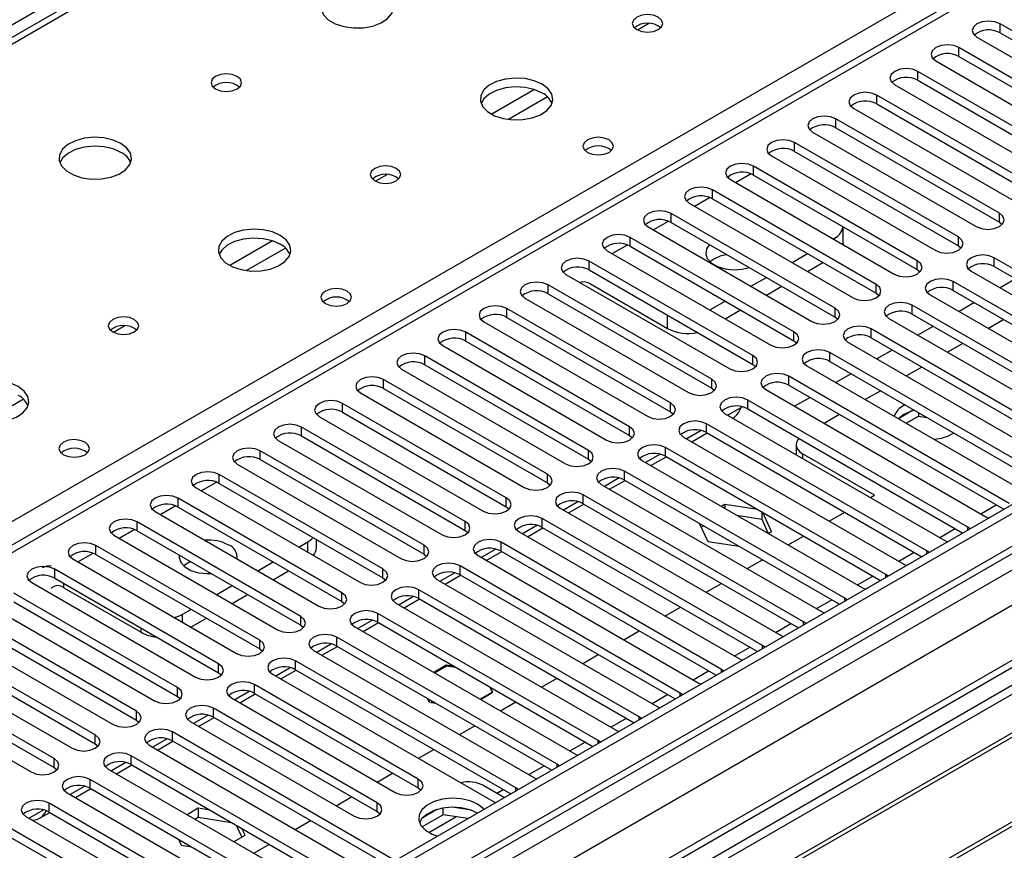
# Model space of a CAD drawing. Units: millimetres. Extents: x 3 to 7983, y 8 to 11294.
# Drawn here: x 1873 to 2009, y 797 to 911 of the extents above; entities that cross this region are included whole.
import ezdxf

# ---------------------------------------------------------------- set-up
doc = ezdxf.new("R2010")
doc.units = ezdxf.units.MM
doc.header["$LTSCALE"] = 38

msp = doc.modelspace()

# ---------------------------------------------------------------- linework, layer by layer
at = {"color": 8, "linetype": 'Continuous', "lineweight": 25}
for p, q in [((2956.706, 1536.992), (1738.007, 833.452)), ((1989.207, 975.813), (1740.305, 832.125)), ((1797.227, 799.265), (2046.129, 942.953)), ((1959.596, 910.953), (1958.033, 910.051)), ((1943.828, 901.85), (1937.948, 898.457)), ((1945.628, 900.849), (1940.257, 897.748)), ((1923.534, 890.135), (1921.97, 889.233)), ((1971.512, 889.059), (1973.593, 890.261)), ((1965.855, 885.794), (1967.937, 886.995)), ((1960.198, 882.528), (1962.28, 883.73)), ((1907.765, 881.032), (1901.886, 877.638)), ((1985.141, 881.191), (1985.141, 881.415)), ((1909.566, 880.03), (1904.194, 876.929)), ((1954.541, 879.262), (1956.623, 880.464)), ((1962.16, 868.965), (1962.16, 870.782)), ((1887.471, 869.317), (1885.908, 868.414)), ((1873.503, 859.212), (1868.132, 856.111)), ((1980.721, 851.713), (1980.721, 851.086)), ((1897.973, 846.606), (1900.054, 847.808)), ((1892.316, 843.34), (1894.397, 844.542)), ((2005.281, 843.439), (2007.402, 844.664)), ((1886.659, 840.075), (1888.741, 841.276)), ((1999.625, 840.174), (2001.746, 841.398)), ((2003.508, 841.199), (2003.508, 841.606)), ((1912.662, 838.126), (1912.662, 839.574)), ((1881.002, 836.809), (1883.084, 838.011)), ((1993.968, 836.908), (1996.089, 838.133)), ((1997.851, 837.933), (1997.851, 838.34)), ((1988.311, 833.643), (1990.432, 834.867)), ((1992.194, 834.667), (1992.194, 835.075)), ((1879.075, 833.247), (1879.075, 833.84)), ((1982.654, 830.377), (1984.775, 831.601)), ((1986.537, 831.402), (1986.537, 831.809)), ((1895.338, 829.573), (1895.338, 828.533)), ((1976.997, 827.111), (1979.118, 828.336)), ((1980.88, 828.136), (1980.88, 828.543)), ((1889.682, 827.124), (1889.682, 827.716)), ((1971.34, 823.846), (1973.461, 825.07)), ((1975.223, 824.87), (1975.223, 825.278)), ((1965.683, 820.58), (1967.805, 821.804)), ((1969.567, 821.605), (1969.567, 822.012)), ((1963.91, 818.339), (1963.91, 818.747)), ((1960.027, 817.314), (1962.148, 818.539)), ((1954.37, 814.049), (1956.491, 815.273)), ((1958.253, 815.074), (1958.253, 815.481)), ((1948.713, 810.783), (1950.834, 812.008)), ((1952.596, 811.808), (1952.596, 812.215)), ((1943.056, 807.518), (1945.177, 808.742)), ((1946.939, 808.542), (1946.939, 808.95)), ((1938.656, 804.977), (1939.52, 805.476)), ((1941.282, 805.277), (1941.282, 805.684)), ((1929.285, 799.568), (1933.019, 801.723))]:
    msp.add_line(p, q, dxfattribs=at)
at = {"color": 7, "linetype": 'Continuous', "lineweight": 25}
for p, q in [((3165.125, 1511.786), (1791.924, 719.054)), ((3166.186, 1511.174), (1792.985, 718.442)), ((1791.924, 710.074), (3170.782, 1506.072)), ((3193.586, 1505.764), (1792.454, 696.908)), ((3166.186, 1506.683), (1792.985, 713.951)), ((1793.424, 713.19), (3165.565, 1505.309)), ((3172.904, 1502.398), (1794.045, 706.4)), ((3149.221, 1481.167), (1791.045, 697.109)), ((2384.571, 1135.059), (1799.531, 797.323)), ((2386.07, 1134.911), (1800.94, 797.122)), ((1987.832, 975.949), (1739.5, 832.59)), ((2030.466, 897.887), (2007.927, 910.899)), ((2007.927, 909.674), (2007.927, 910.899)), ((2007.927, 909.674), (2030.466, 896.662)), ((2004.745, 909.062), (2027.284, 896.05)), ((2024.809, 894.621), (2002.27, 907.633)), ((2002.27, 906.408), (2002.27, 907.633)), ((1999.088, 905.796), (2021.627, 892.785)), ((2002.27, 906.408), (2024.809, 893.397)), ((2019.153, 891.356), (1996.614, 904.367)), ((1996.614, 903.143), (1996.614, 904.367)), ((1996.614, 903.143), (2019.153, 890.131)), ((1993.431, 902.53), (2015.97, 889.519)), ((2013.496, 888.09), (1990.957, 901.102)), ((1990.957, 899.877), (1990.957, 901.102)), ((1987.775, 899.265), (2010.314, 886.253)), ((1990.957, 899.877), (2013.496, 886.865)), ((2007.839, 884.825), (1985.3, 897.836)), ((1985.3, 896.611), (1985.3, 897.836)), ((1982.118, 895.999), (2004.657, 882.988)), ((1985.3, 896.611), (2007.839, 883.6)), ((2002.182, 881.559), (1979.643, 894.57)), ((1979.643, 893.346), (1979.643, 894.57)), ((1979.643, 893.346), (2002.182, 880.334)), ((1976.461, 892.734), (1999, 879.722)), ((1996.525, 878.293), (1973.986, 891.305)), ((1973.986, 890.08), (1973.986, 891.305)), ((1970.804, 889.468), (1993.343, 876.456)), ((1973.986, 890.08), (1996.525, 877.068)), ((1990.868, 875.028), (1968.329, 888.039)), ((1968.329, 886.814), (1968.329, 888.039)), ((1968.329, 886.814), (1990.868, 873.803)), ((1965.147, 886.202), (1987.686, 873.191)), ((1985.211, 871.762), (1962.672, 884.774)), ((1962.672, 883.549), (1962.672, 884.774)), ((2007.839, 883.6), (2007.839, 884.825)), ((1959.49, 882.937), (1982.029, 869.925)), ((1962.672, 883.549), (1985.211, 870.537)), ((1986.312, 880.598), (1986.312, 882.964)), ((2007.839, 883.6), (2008.232, 883.294)), ((1979.555, 868.496), (1957.016, 881.508)), ((1957.016, 880.283), (1957.016, 881.508)), ((1974.23, 880.979), (1973.902, 881.148)), ((1974.524, 880.789), (1974.23, 880.979)), ((1984.947, 881.303), (1985.141, 881.415)), ((2002.182, 880.334), (2002.182, 881.559)), ((1953.833, 879.671), (1976.372, 866.659)), ((1957.016, 880.283), (1979.555, 867.272)), ((1986.312, 880.598), (1986.31, 880.516)), ((2002.182, 880.334), (2002.575, 880.028)), ((1973.898, 865.231), (1951.359, 878.242)), ((1951.359, 877.017), (1951.359, 878.242)), ((1979.29, 878.038), (1981.411, 879.262)), ((1996.525, 877.068), (1996.525, 878.293)), ((2037.449, 861.2), (2007.132, 878.701)), ((2007.132, 877.477), (2007.132, 878.701)), ((1951.359, 877.017), (1973.898, 864.006)), ((1981.412, 876.813), (1983.533, 878.037)), ((1996.525, 877.068), (1996.918, 876.762)), ((2003.95, 876.865), (2034.267, 859.363)), ((2007.132, 877.477), (2036.741, 860.384)), ((1948.177, 876.405), (1970.716, 863.394)), ((1973.633, 874.772), (1975.754, 875.997)), ((2010.054, 875.789), (2007.933, 874.565)), ((1968.241, 861.965), (1945.702, 874.977)), ((1945.702, 873.752), (1945.702, 874.977)), ((1951.553, 875.088), (1962.16, 868.965)), ((1975.755, 873.547), (1977.876, 874.772)), ((1990.868, 873.803), (1990.868, 875.028)), ((2031.792, 857.934), (2001.475, 875.436)), ((2001.475, 874.211), (2001.475, 875.436)), ((2001.475, 874.211), (2031.084, 857.118)), ((1942.52, 873.14), (1965.059, 860.128)), ((1945.702, 873.752), (1968.241, 860.74)), ((1990.868, 873.803), (1991.261, 873.497)), ((1998.293, 873.599), (2028.61, 856.097)), ((1962.584, 858.699), (1940.045, 871.711)), ((1940.045, 870.486), (1940.045, 871.711)), ((1967.976, 871.506), (1970.098, 872.731)), ((1970.098, 870.282), (1972.219, 871.506)), ((1985.211, 870.537), (1985.211, 871.762)), ((2026.135, 854.668), (1995.818, 872.17)), ((1995.818, 870.945), (1995.818, 872.17)), ((2004.398, 872.524), (2002.276, 871.299)), ((1940.045, 870.486), (1962.584, 857.475)), ((1985.211, 870.537), (1985.605, 870.231)), ((1992.636, 870.333), (2022.953, 852.832)), ((1995.818, 870.945), (2025.427, 853.852)), ((2008.463, 870.177), (2006.342, 868.952)), ((1936.863, 869.874), (1959.402, 856.863)), ((2020.478, 851.403), (1990.161, 868.905)), ((1990.161, 867.68), (1990.161, 868.905)), ((1998.741, 869.258), (1996.619, 868.034)), ((1956.927, 855.434), (1934.388, 868.445)), ((1934.388, 867.221), (1934.388, 868.445)), ((1979.555, 867.272), (1979.555, 868.496)), ((1990.161, 867.68), (2019.77, 850.587)), ((1931.206, 866.608), (1953.745, 853.597)), ((1934.388, 867.221), (1956.927, 854.209)), ((1979.555, 867.272), (1979.948, 866.965)), ((1986.979, 867.068), (2017.296, 849.566)), ((2002.806, 866.911), (2000.685, 865.687)), ((1951.27, 852.168), (1928.731, 865.18)), ((1928.731, 863.955), (1928.731, 865.18)), ((1973.898, 864.006), (1973.898, 865.231)), ((2014.822, 848.137), (1984.504, 865.639)), ((1984.504, 864.414), (1984.504, 865.639)), ((1993.084, 865.993), (1990.963, 864.768)), ((1925.549, 863.343), (1948.088, 850.331)), ((1928.731, 863.955), (1951.27, 850.943)), ((1973.898, 864.006), (1974.291, 863.7)), ((1981.322, 863.802), (2011.639, 846.3)), ((1984.504, 864.414), (2014.113, 847.321)), ((1997.149, 863.645), (1995.028, 862.421)), ((1968.241, 860.74), (1968.241, 861.965)), ((2009.165, 844.872), (1978.847, 862.373)), ((1978.847, 861.149), (1978.847, 862.373)), ((1987.427, 862.727), (1985.306, 861.502)), ((1945.613, 848.903), (1923.074, 861.914)), ((1923.074, 860.689), (1923.074, 861.914)), ((1923.074, 860.689), (1945.613, 847.678)), ((1968.241, 860.74), (1968.634, 860.434)), ((1978.847, 861.149), (2008.456, 844.056)), ((1919.892, 860.077), (1942.431, 847.066)), ((1975.665, 860.536), (2005.983, 843.035)), ((1981.77, 859.461), (1979.649, 858.237)), ((1991.493, 860.38), (1989.372, 859.155)), ((1939.956, 845.637), (1917.417, 858.648)), ((1917.417, 857.424), (1917.417, 858.648)), ((1962.584, 857.475), (1962.584, 858.699)), ((1972.454, 858.166), (1970.456, 857.013)), ((2003.508, 841.606), (1973.191, 859.108)), ((1973.191, 857.883), (1973.191, 859.108)), ((1994.855, 858.439), (1994.687, 858.346)), ((1914.235, 856.812), (1936.774, 843.8)), ((1917.417, 857.424), (1939.956, 844.412)), ((1962.584, 857.475), (1962.977, 857.169)), ((1970.008, 857.271), (2000.326, 839.769)), ((1971.153, 856.61), (1971.17, 856.62)), ((1973.191, 857.883), (2002.8, 840.79)), ((1985.836, 857.114), (1983.715, 855.89)), ((1994.687, 857.121), (1993.913, 856.534)), ((1995.793, 857.596), (1993.932, 856.522)), ((1994.993, 855.91), (1996.686, 856.887)), ((1996.686, 857.382), (1996.686, 856.887)), ((1996.686, 856.887), (1997.857, 856.706)), ((1934.3, 842.371), (1911.761, 855.383)), ((1911.761, 854.158), (1911.761, 855.383)), ((1956.927, 854.209), (1956.927, 855.434)), ((1997.851, 838.34), (1967.534, 855.842)), ((1967.534, 854.617), (1967.534, 855.842)), ((1911.761, 854.158), (1934.3, 841.147)), ((1956.927, 854.209), (1957.32, 853.903)), ((1964.352, 854.005), (1994.669, 836.503)), ((1966.797, 854.9), (1964.799, 853.747)), ((1965.496, 853.344), (1967.617, 854.569)), ((1967.534, 854.617), (1997.143, 837.524)), ((1908.579, 853.546), (1931.118, 840.534)), ((1992.194, 835.075), (1961.877, 852.576)), ((1961.877, 851.352), (1961.877, 852.576)), ((1979.843, 852.937), (1979.843, 851.712)), ((1928.643, 839.106), (1906.104, 852.117)), ((1906.104, 850.892), (1906.104, 852.117)), ((1951.27, 850.943), (1951.27, 852.168)), ((1961.14, 851.635), (1959.142, 850.481)), ((1959.839, 850.079), (1961.961, 851.303)), ((1961.877, 851.352), (1991.486, 834.259)), ((1979.85, 851.589), (1979.843, 851.712)), ((1990.621, 845.998), (1980.721, 851.713)), ((1902.922, 850.28), (1925.461, 837.269)), ((1906.104, 850.892), (1928.643, 837.881)), ((1951.27, 850.943), (1951.663, 850.637)), ((1958.695, 850.739), (1989.012, 833.238)), ((1922.986, 835.84), (1900.447, 848.852)), ((1900.447, 847.627), (1900.447, 848.852)), ((1945.613, 847.678), (1945.613, 848.903)), ((1986.537, 831.809), (1956.22, 849.311)), ((1956.22, 848.086), (1956.22, 849.311)), ((1900.447, 847.627), (1922.986, 834.615)), ((1945.613, 847.678), (1946.007, 847.372)), ((1953.038, 847.474), (1983.355, 829.972)), ((1955.484, 848.369), (1953.485, 847.216)), ((1954.183, 846.813), (1956.304, 848.038)), ((1956.22, 848.086), (1985.829, 830.993)), ((1897.265, 847.015), (1919.804, 834.003)), ((1980.88, 828.543), (1950.563, 846.045)), ((1950.563, 844.82), (1950.563, 846.045)), ((1990.079, 845.685), (1990.621, 845.998)), ((1917.329, 832.574), (1894.79, 845.586)), ((1894.79, 844.361), (1894.79, 845.586)), ((1894.79, 844.361), (1917.329, 831.35)), ((1939.956, 844.412), (1939.956, 845.637)), ((1939.956, 844.412), (1940.35, 844.106)), ((1949.827, 845.103), (1947.829, 843.95)), ((1948.526, 843.548), (1950.647, 844.772)), ((1950.563, 844.82), (1980.172, 827.727)), ((1970.042, 844.715), (1969.587, 844.452)), ((1974.594, 844.01), (1970.042, 844.715)), ((1970.042, 844.715), (1970.042, 844.189)), ((1891.608, 843.749), (1914.147, 830.737)), ((1947.381, 844.208), (1977.698, 826.707)), ((1971.697, 843.234), (1975.117, 842.705)), ((1975.117, 843.708), (1975.117, 842.705)), ((1976.477, 841), (1975.257, 843.627)), ((1984.422, 842.419), (1986.543, 843.643)), ((2005.983, 843.035), (2006.375, 842.854)), ((1911.672, 829.309), (1889.133, 842.32)), ((1889.133, 841.095), (1889.133, 842.32)), ((1934.3, 841.147), (1934.3, 842.371)), ((1944.17, 841.838), (1942.172, 840.684)), ((1975.223, 825.278), (1944.906, 842.779)), ((1944.906, 841.555), (1944.906, 842.779)), ((1966.529, 842.135), (1967.687, 839.64)), ((1966.775, 841.604), (1967.112, 841.798)), ((1975.117, 842.705), (1976.028, 840.741)), ((1885.951, 840.483), (1908.49, 827.472)), ((1889.133, 841.095), (1911.672, 828.084)), ((1934.3, 841.147), (1934.693, 840.84)), ((1941.724, 840.943), (1972.041, 823.441)), ((1942.869, 840.282), (1944.99, 841.506)), ((1944.906, 841.555), (1974.515, 824.462)), ((1976.022, 840.737), (1976.477, 841)), ((1978.765, 839.153), (1980.886, 840.378)), ((2003.821, 841.379), (2003.508, 841.606)), ((1906.015, 826.043), (1883.476, 839.055)), ((1883.476, 837.83), (1883.476, 839.055)), ((1911.408, 838.85), (1912.662, 839.574)), ((1913.834, 838.758), (1913.834, 839.899)), ((1928.643, 837.881), (1928.643, 839.106)), ((1969.567, 822.012), (1939.249, 839.514)), ((1939.249, 838.289), (1939.249, 839.514)), ((1967.687, 839.64), (1972.008, 838.972)), ((2000.326, 839.769), (2000.718, 839.588)), ((1883.476, 837.83), (1906.015, 824.818)), ((1928.643, 837.881), (1929.036, 837.575)), ((1936.067, 837.677), (1966.385, 820.175)), ((1938.513, 838.572), (1936.515, 837.419)), ((1937.212, 837.016), (1939.333, 838.241)), ((1939.249, 838.289), (1968.858, 821.196)), ((1998.164, 838.114), (1997.851, 838.34)), ((1880.294, 837.218), (1902.833, 824.206)), ((1905.751, 835.584), (1907.872, 836.809)), ((1963.91, 818.747), (1933.593, 836.248)), ((1933.593, 835.023), (1933.593, 836.248)), ((1973.108, 835.888), (1975.229, 837.112)), ((1994.669, 836.503), (1995.061, 836.323)), ((1900.358, 822.778), (1877.819, 835.789)), ((1877.819, 834.564), (1877.819, 835.789)), ((1907.873, 834.36), (1909.994, 835.584)), ((1922.986, 834.615), (1922.986, 835.84)), ((1932.856, 835.307), (1930.858, 834.153)), ((1931.555, 833.751), (1933.676, 834.975)), ((1933.593, 835.023), (1963.202, 817.931)), ((1992.507, 834.848), (1992.194, 835.075)), ((1874.637, 833.952), (1897.177, 820.941)), ((1877.819, 834.564), (1900.358, 821.553)), ((1900.094, 832.319), (1902.215, 833.543)), ((1922.986, 834.615), (1923.379, 834.309)), ((1930.411, 834.411), (1960.728, 816.91)), ((1967.451, 832.622), (1969.572, 833.847)), ((2031.987, 832.738), (1809.248, 704.153)), ((1894.702, 819.512), (1872.163, 832.523)), ((1879.075, 833.247), (1889.682, 827.124)), ((1902.216, 831.094), (1904.337, 832.319)), ((1917.329, 831.35), (1917.329, 832.574)), ((1958.253, 815.481), (1927.936, 832.983)), ((1927.936, 831.758), (1927.936, 832.983)), ((1989.012, 833.238), (1989.404, 833.057)), ((2031.987, 831.513), (1810.309, 703.541)), ((1872.163, 831.299), (1894.702, 818.287)), ((1917.329, 831.35), (1917.722, 831.044)), ((1924.754, 831.146), (1955.071, 813.644)), ((1927.199, 832.041), (1925.201, 830.887)), ((1925.898, 830.485), (1928.019, 831.709)), ((1927.936, 831.758), (1957.545, 814.665)), ((1986.85, 831.583), (1986.537, 831.809)), ((1868.981, 830.687), (1891.52, 817.675)), ((1895.338, 829.573), (1896.558, 830.278)), ((1952.596, 812.215), (1922.279, 829.717)), ((1922.279, 828.492), (1922.279, 829.717)), ((1961.794, 829.356), (1963.916, 830.581)), ((1983.355, 829.972), (1983.748, 829.791)), ((2036.577, 828.863), (1814.899, 700.891)), ((2037.095, 828.564), (1815.417, 700.592)), ((1889.045, 816.246), (1866.506, 829.258)), ((1896.559, 827.828), (1898.68, 829.053)), ((1911.672, 828.084), (1911.672, 829.309)), ((1911.672, 828.084), (1912.065, 827.778)), ((1921.542, 828.775), (1919.544, 827.622)), ((1920.241, 827.219), (1922.363, 828.444)), ((1922.279, 828.492), (1951.888, 811.399)), ((1981.193, 828.317), (1980.88, 828.543)), ((1863.324, 827.421), (1885.863, 814.409)), ((1866.506, 828.033), (1889.045, 815.021)), ((1919.097, 827.88), (1949.414, 810.378)), ((1956.137, 826.091), (1958.259, 827.315)), ((1883.388, 812.981), (1860.849, 825.992)), ((1906.015, 824.818), (1906.015, 826.043)), ((1915.886, 825.51), (1913.887, 824.356)), ((1946.939, 808.95), (1916.622, 826.451)), ((1916.622, 825.227), (1916.622, 826.451)), ((1977.698, 826.707), (1978.091, 826.526)), ((1857.667, 824.155), (1880.206, 811.144)), ((1860.849, 824.767), (1883.388, 811.756)), ((1906.015, 824.818), (1906.409, 824.512)), ((1913.44, 824.614), (1943.757, 807.113)), ((1914.585, 823.954), (1916.706, 825.178)), ((1916.622, 825.227), (1946.231, 808.134)), ((1950.481, 822.825), (1952.602, 824.05)), ((1975.537, 825.051), (1975.223, 825.278)), ((2047.191, 822.736), (1825.513, 694.764)), ((1877.731, 809.715), (1855.192, 822.727)), ((1900.358, 821.553), (1900.358, 822.778)), ((1941.282, 805.684), (1910.965, 823.186)), ((1910.965, 821.961), (1910.965, 823.186)), ((1972.041, 823.441), (1972.434, 823.26)), ((2047.708, 822.437), (1826.031, 694.465)), ((1855.192, 821.502), (1877.731, 808.49)), ((1900.358, 821.553), (1900.752, 821.247)), ((1907.783, 821.349), (1938.1, 803.847)), ((1910.229, 822.244), (1908.231, 821.091)), ((1908.928, 820.688), (1911.049, 821.913)), ((1910.965, 821.961), (1940.574, 804.868)), ((1931.682, 822.569), (1929.989, 821.592)), ((1930.06, 821.552), (1931.711, 822.505)), ((1932.852, 822.388), (1931.682, 822.569)), ((1931.682, 822.569), (1931.682, 822.488)), ((1931.711, 822.505), (1932.994, 822.307)), ((1969.88, 821.786), (1969.567, 822.012)), ((1852.01, 820.89), (1874.549, 807.878)), ((1944.824, 819.56), (1946.945, 820.784)), ((1966.385, 820.175), (1966.777, 819.995)), ((1894.702, 818.287), (1894.702, 819.512)), ((1904.572, 818.978), (1902.574, 817.825)), ((1903.271, 817.422), (1905.392, 818.647)), ((1927.847, 806.909), (1905.308, 819.92)), ((1905.308, 818.695), (1905.308, 819.92)), ((1905.308, 818.695), (1927.847, 805.684)), ((1937.863, 818.79), (1936.353, 817.918)), ((1936.424, 817.878), (1937.975, 818.773)), ((1937.661, 819.612), (1938.005, 818.872)), ((1938.116, 818.855), (1937.803, 819.531)), ((1937.975, 818.773), (1937.863, 818.79)), ((1937.863, 818.79), (1937.863, 818.709)), ((1938.005, 818.872), (1938.116, 818.855)), ((1964.223, 818.52), (1963.91, 818.747)), ((1894.702, 818.287), (1895.095, 817.981)), ((1902.126, 818.083), (1924.665, 805.072)), ((1929.074, 818.038), (1929.326, 817.495)), ((1929.408, 817.542), (1929.216, 817.956)), ((1929.326, 817.495), (1929.382, 817.486)), ((1929.382, 817.486), (1929.408, 817.542)), ((1929.601, 817.512), (1929.575, 817.457)), ((1929.575, 817.457), (1930.267, 817.35)), ((1930.125, 817.431), (1929.601, 817.512)), ((1929.601, 817.512), (1929.601, 817.453)), ((1939.167, 816.294), (1941.288, 817.518)), ((1889.045, 815.021), (1889.045, 816.246)), ((1922.19, 803.643), (1899.651, 816.654)), ((1899.651, 815.43), (1899.651, 816.654)), ((1960.728, 816.91), (1961.12, 816.729)), ((1889.045, 815.021), (1889.438, 814.715)), ((1896.469, 814.818), (1919.009, 801.806)), ((1898.915, 815.713), (1896.917, 814.559)), ((1897.614, 814.157), (1899.735, 815.381)), ((1899.651, 815.43), (1922.19, 802.418)), ((1958.566, 815.254), (1958.253, 815.481)), ((1924.312, 795.887), (1893.995, 813.389)), ((1893.995, 812.164), (1893.995, 813.389)), ((1933.51, 813.028), (1935.631, 814.253)), ((1955.071, 813.644), (1955.463, 813.463)), ((1883.388, 811.756), (1883.388, 812.981)), ((1893.258, 812.447), (1891.26, 811.294)), ((1891.957, 810.891), (1894.078, 812.116)), ((1893.995, 812.164), (1923.604, 795.071)), ((1952.909, 811.989), (1952.596, 812.215)), ((1883.388, 811.756), (1883.781, 811.45)), ((1890.813, 811.552), (1921.13, 794.05)), ((1927.853, 809.763), (1929.974, 810.987)), ((1877.731, 808.49), (1877.731, 809.715)), ((1887.601, 809.181), (1885.603, 808.028)), ((1918.655, 792.621), (1888.338, 810.123)), ((1888.338, 808.898), (1888.338, 810.123)), ((1949.414, 810.378), (1949.806, 810.198)), ((1877.731, 808.49), (1878.124, 808.184)), ((1885.156, 808.286), (1915.473, 790.785)), ((1886.3, 807.626), (1888.421, 808.85)), ((1888.338, 808.898), (1917.947, 791.805)), ((1947.252, 808.723), (1946.939, 808.95)), ((1912.998, 789.356), (1882.681, 806.858)), ((1882.681, 805.633), (1882.681, 806.858)), ((1922.196, 806.497), (1924.318, 807.722)), ((1927.847, 805.684), (1927.847, 806.909)), ((1943.757, 807.113), (1944.15, 806.932)), ((1881.944, 805.916), (1879.946, 804.762)), ((1880.643, 804.36), (1882.765, 805.584)), ((1882.681, 805.633), (1912.29, 788.54)), ((1927.847, 805.684), (1928.24, 805.378)), ((1936.881, 806.002), (1939.71, 804.369)), ((1941.595, 805.458), (1941.282, 805.684)), ((1879.499, 805.021), (1909.816, 787.519)), ((1916.539, 803.231), (1918.661, 804.456)), ((1938.1, 803.847), (1938.493, 803.666)), ((1876.288, 802.65), (1874.289, 801.497)), ((1907.341, 786.09), (1877.024, 803.592)), ((1877.024, 802.367), (1877.024, 803.592)), ((1877.024, 802.367), (1906.633, 785.274)), ((1897.563, 802.874), (1896.048, 801.999)), ((1899.217, 802.618), (1897.563, 802.874)), ((1897.563, 802.874), (1897.563, 801.649)), ((1922.19, 802.418), (1922.19, 803.643)), ((1922.19, 802.418), (1922.584, 802.112)), ((1930.385, 802.701), (1928.456, 801.588)), ((1931.278, 801.992), (1931.278, 802.913)), ((1935.133, 802.621), (1932.499, 803.028)), ((1873.842, 801.755), (1904.159, 784.253)), ((1875.711, 801.512), (1877.108, 802.319)), ((1897.109, 801.386), (1897.563, 801.649)), ((1897.563, 801.649), (1902.115, 800.945)), ((1910.883, 799.966), (1913.004, 801.19)), ((1931.278, 801.992), (1928.366, 800.311)), ((1934.681, 801.466), (1931.278, 801.992)), ((1901.684, 782.825), (1871.367, 800.326)), ((1902.778, 800.562), (1903.55, 798.9)), ((1903.998, 799.159), (1903.555, 800.114)), ((1871.367, 799.102), (1900.976, 782.009)), ((1894.827, 798.621), (1895.208, 797.799)), ((1902.482, 798.284), (1903.998, 799.159)), ((1895.208, 797.799), (1896.632, 797.579)), ((1905.226, 796.7), (1907.347, 797.925))]:
    msp.add_line(p, q, dxfattribs=at)
at = {"color": 7, "linetype": 'Continuous', "lineweight": 25, "flags": 128}
for points in [[(1922.984, 915.257), (1921.899, 915.732), (1920.632, 916.021), (1919.278, 916.101), (1917.936, 915.968), (1916.706, 915.63), (1915.68, 915.113), (1914.933, 914.456), (1914.521, 913.707), (1914.475, 912.921), (1914.797, 912.158), (1915.464, 911.472), (1916.427, 910.917), (1917.614, 910.531), (1918.937, 910.345), (1920.298, 910.372), (1921.596, 910.61), (1922.734, 911.041), (1923.629, 911.633), (1924.214, 912.343), (1924.445, 913.118), (1924.306, 913.9), (1923.807, 914.631), (1922.984, 915.257)], [(1960.885, 911.829), (1960.203, 912.091), (1959.4, 912.184), (1958.596, 912.091), (1957.915, 911.829), (1957.46, 911.435), (1957.3, 910.971), (1957.46, 910.507), (1957.915, 910.114), (1958.596, 909.851), (1959.4, 909.759), (1960.204, 909.851), (1960.885, 910.114), (1961.34, 910.507), (1961.5, 910.971), (1961.34, 911.435), (1960.885, 911.829)], [(2007.927, 910.899), (2007.197, 911.18), (2006.336, 911.279), (2005.475, 911.18), (2004.745, 910.899), (2004.257, 910.477), (2004.086, 909.98), (2004.257, 909.483), (2004.745, 909.062)], [(2002.27, 907.633), (2001.54, 907.915), (2000.679, 908.013), (1999.818, 907.915), (1999.088, 907.633), (1998.601, 907.212), (1998.429, 906.715), (1998.601, 906.217), (1999.088, 905.796)], [(1902.902, 903.664), (1902.221, 903.927), (1901.417, 904.019), (1900.614, 903.927), (1899.932, 903.664), (1899.477, 903.271), (1899.317, 902.807), (1899.477, 902.343), (1899.932, 901.95), (1900.614, 901.687), (1901.417, 901.595), (1902.221, 901.687), (1902.902, 901.95), (1903.357, 902.343), (1903.517, 902.807), (1903.357, 903.271), (1902.902, 903.664)], [(1996.614, 904.367), (1995.883, 904.649), (1995.022, 904.748), (1994.161, 904.649), (1993.431, 904.367), (1992.944, 903.946), (1992.772, 903.449), (1992.944, 902.952), (1993.431, 902.53)], [(1944.904, 902.603), (1943.819, 903.078), (1942.552, 903.366), (1941.198, 903.447), (1939.856, 903.313), (1938.626, 902.976), (1937.6, 902.459), (1936.853, 901.802), (1936.441, 901.053), (1936.395, 900.267), (1936.717, 899.503), (1937.385, 898.818), (1938.348, 898.262), (1939.534, 897.877), (1940.857, 897.691), (1942.218, 897.718), (1943.516, 897.955), (1944.655, 898.387), (1945.55, 898.979), (1946.134, 899.689), (1946.366, 900.464), (1946.226, 901.245), (1945.727, 901.977), (1944.904, 902.603)], [(1944.904, 901.378), (1943.819, 901.853), (1942.552, 902.142), (1941.198, 902.222), (1939.856, 902.088), (1938.626, 901.751), (1937.6, 901.234), (1936.853, 900.577), (1936.483, 899.95)], [(1990.957, 901.102), (1990.227, 901.383), (1989.366, 901.482), (1988.504, 901.383), (1987.775, 901.102), (1987.287, 900.68), (1987.116, 900.183), (1987.287, 899.686), (1987.775, 899.265)], [(1985.3, 897.836), (1984.57, 898.118), (1983.709, 898.217), (1982.848, 898.118), (1982.118, 897.836), (1981.63, 897.415), (1981.459, 896.918), (1981.63, 896.421), (1982.118, 895.999)], [(1886.921, 894.439), (1885.836, 894.914), (1884.57, 895.202), (1883.215, 895.283), (1881.873, 895.149), (1880.644, 894.812), (1879.617, 894.295), (1878.87, 893.638), (1878.459, 892.888), (1878.412, 892.103), (1878.735, 891.339), (1879.402, 890.654), (1880.365, 890.098), (1881.552, 889.713), (1882.875, 889.527), (1884.235, 889.553), (1885.533, 889.791), (1886.672, 890.222), (1887.567, 890.815), (1888.152, 891.525), (1888.383, 892.3), (1888.244, 893.081), (1887.744, 893.813), (1886.921, 894.439)], [(1954.099, 894.928), (1953.418, 895.19), (1952.614, 895.283), (1951.81, 895.19), (1951.129, 894.928), (1950.674, 894.534), (1950.514, 894.07), (1950.674, 893.606), (1951.129, 893.213), (1951.81, 892.95), (1952.614, 892.858), (1953.418, 892.95), (1954.099, 893.213), (1954.554, 893.606), (1954.714, 894.07), (1954.554, 894.534), (1954.099, 894.928)], [(1979.643, 894.57), (1978.913, 894.852), (1978.052, 894.951), (1977.191, 894.852), (1976.461, 894.57), (1975.973, 894.149), (1975.802, 893.652), (1975.973, 893.155), (1976.461, 892.734)], [(1886.921, 893.214), (1885.836, 893.689), (1884.57, 893.978), (1883.215, 894.058), (1881.873, 893.924), (1880.644, 893.587), (1879.617, 893.07), (1878.87, 892.413), (1878.5, 891.786)], [(1924.822, 891.01), (1924.141, 891.273), (1923.337, 891.365), (1922.534, 891.273), (1921.852, 891.01), (1921.397, 890.617), (1921.237, 890.153), (1921.397, 889.689), (1921.853, 889.296), (1922.534, 889.033), (1923.337, 888.941), (1924.141, 889.033), (1924.822, 889.296), (1925.278, 889.689), (1925.437, 890.153), (1925.278, 890.617), (1924.822, 891.01)], [(1973.986, 891.305), (1973.256, 891.586), (1972.395, 891.685), (1971.534, 891.586), (1970.804, 891.305), (1970.316, 890.883), (1970.145, 890.386), (1970.316, 889.889), (1970.804, 889.468)], [(1968.329, 888.039), (1967.599, 888.321), (1966.738, 888.42), (1965.877, 888.321), (1965.147, 888.039), (1964.659, 887.618), (1964.488, 887.121), (1964.659, 886.624), (1965.147, 886.202)], [(1962.672, 884.774), (1961.942, 885.055), (1961.081, 885.154), (1960.22, 885.055), (1959.49, 884.774), (1959.003, 884.352), (1958.831, 883.855), (1959.003, 883.358), (1959.49, 882.937)], [(2004.657, 882.988), (2005.387, 882.706), (2006.248, 882.607), (2007.109, 882.706), (2007.839, 882.988), (2008.326, 883.409), (2008.498, 883.906), (2008.326, 884.403), (2007.839, 884.825)], [(1908.842, 881.785), (1907.757, 882.26), (1906.49, 882.548), (1905.136, 882.628), (1903.794, 882.495), (1902.564, 882.157), (1901.538, 881.641), (1900.791, 880.983), (1900.379, 880.234), (1900.332, 879.448), (1900.655, 878.685), (1901.322, 878), (1902.285, 877.444), (1903.472, 877.058), (1904.795, 876.872), (1906.156, 876.899), (1907.454, 877.137), (1908.592, 877.568), (1909.487, 878.161), (1910.072, 878.871), (1910.303, 879.645), (1910.164, 880.427), (1909.664, 881.158), (1908.842, 881.785)], [(1908.842, 880.56), (1907.757, 881.035), (1906.49, 881.323), (1905.136, 881.404), (1903.794, 881.27), (1902.564, 880.932), (1901.538, 880.416), (1900.791, 879.758), (1900.42, 879.131)], [(1957.016, 881.508), (1956.285, 881.789), (1955.424, 881.888), (1954.563, 881.789), (1953.833, 881.508), (1953.346, 881.087), (1953.174, 880.589), (1953.346, 880.092), (1953.833, 879.671)], [(1999, 879.722), (1999.73, 879.44), (2000.591, 879.342), (2001.452, 879.44), (2002.182, 879.722), (2002.67, 880.143), (2002.841, 880.64), (2002.67, 881.138), (2002.182, 881.559)], [(1967.943, 880.506), (1967.538, 879.943), (1967.405, 879.259), (1967.626, 878.583), (1968.183, 877.975), (1969.027, 877.488), (1970.081, 877.166), (1971.252, 877.038), (1972.437, 877.115), (1973.411, 877.349)], [(1951.359, 878.242), (1950.629, 878.524), (1949.768, 878.623), (1948.907, 878.524), (1948.177, 878.242), (1947.689, 877.821), (1947.518, 877.324), (1947.689, 876.827), (1948.177, 876.405)], [(1993.343, 876.456), (1994.073, 876.175), (1994.934, 876.076), (1995.795, 876.175), (1996.525, 876.456), (1997.013, 876.878), (1997.184, 877.375), (1997.013, 877.872), (1996.525, 878.293)], [(2007.132, 878.701), (2006.402, 878.983), (2005.541, 879.082), (2004.68, 878.983), (2003.95, 878.701), (2003.462, 878.28), (2003.291, 877.783), (2003.462, 877.286), (2003.95, 876.865)], [(2001.475, 875.436), (2000.745, 875.717), (1999.884, 875.816), (1999.023, 875.717), (1998.293, 875.436), (1997.805, 875.014), (1997.634, 874.517), (1997.805, 874.02), (1998.293, 873.599)], [(1918.036, 874.109), (1917.355, 874.372), (1916.552, 874.464), (1915.748, 874.372), (1915.067, 874.109), (1914.611, 873.716), (1914.452, 873.252), (1914.611, 872.788), (1915.067, 872.395), (1915.748, 872.132), (1916.552, 872.04), (1917.355, 872.132), (1918.036, 872.395), (1918.492, 872.788), (1918.652, 873.252), (1918.492, 873.716), (1918.036, 874.109)], [(1945.702, 874.977), (1944.972, 875.258), (1944.111, 875.357), (1943.25, 875.258), (1942.52, 874.977), (1942.032, 874.555), (1941.861, 874.058), (1942.032, 873.561), (1942.52, 873.14)], [(1987.686, 873.191), (1988.416, 872.909), (1989.277, 872.81), (1990.138, 872.909), (1990.868, 873.191), (1991.356, 873.612), (1991.527, 874.109), (1991.356, 874.606), (1990.868, 875.028)], [(1940.045, 871.711), (1939.315, 871.993), (1938.454, 872.091), (1937.593, 871.993), (1936.863, 871.711), (1936.375, 871.29), (1936.204, 870.793), (1936.375, 870.295), (1936.863, 869.874)], [(1982.029, 869.925), (1982.759, 869.644), (1983.62, 869.545), (1984.481, 869.644), (1985.211, 869.925), (1985.699, 870.346), (1985.87, 870.844), (1985.699, 871.341), (1985.211, 871.762)], [(1995.818, 872.17), (1995.088, 872.452), (1994.227, 872.551), (1993.366, 872.452), (1992.636, 872.17), (1992.148, 871.749), (1991.977, 871.252), (1992.148, 870.755), (1992.636, 870.333)], [(1888.76, 870.192), (1888.079, 870.454), (1887.275, 870.547), (1886.471, 870.454), (1885.79, 870.192), (1885.335, 869.798), (1885.175, 869.334), (1885.335, 868.871), (1885.79, 868.477), (1886.471, 868.214), (1887.275, 868.122), (1888.079, 868.214), (1888.76, 868.477), (1889.215, 868.871), (1889.375, 869.334), (1889.215, 869.798), (1888.76, 870.192)], [(1934.388, 868.445), (1933.658, 868.727), (1932.797, 868.826), (1931.936, 868.727), (1931.206, 868.445), (1930.718, 868.024), (1930.547, 867.527), (1930.718, 867.03), (1931.206, 866.608)], [(1990.161, 868.905), (1989.431, 869.186), (1988.57, 869.285), (1987.709, 869.186), (1986.979, 868.905), (1986.491, 868.483), (1986.32, 867.986), (1986.491, 867.489), (1986.979, 867.068)], [(1976.372, 866.659), (1977.102, 866.378), (1977.963, 866.279), (1978.825, 866.378), (1979.554, 866.659), (1980.042, 867.081), (1980.213, 867.578), (1980.042, 868.075), (1979.555, 868.496)], [(1928.731, 865.18), (1928.001, 865.461), (1927.14, 865.56), (1926.279, 865.461), (1925.549, 865.18), (1925.062, 864.758), (1924.89, 864.261), (1925.061, 863.764), (1925.549, 863.343)], [(1970.716, 863.394), (1971.446, 863.112), (1972.307, 863.013), (1973.168, 863.112), (1973.898, 863.394), (1974.385, 863.815), (1974.557, 864.312), (1974.385, 864.809), (1973.898, 865.231)], [(1984.504, 865.639), (1983.774, 865.921), (1982.913, 866.019), (1982.052, 865.921), (1981.322, 865.639), (1980.835, 865.218), (1980.663, 864.72), (1980.834, 864.223), (1981.322, 863.802)], [(1923.074, 861.914), (1922.344, 862.196), (1921.483, 862.295), (1920.622, 862.196), (1919.892, 861.914), (1919.405, 861.493), (1919.233, 860.996), (1919.405, 860.499), (1919.892, 860.077)], [(1965.059, 860.128), (1965.789, 859.847), (1966.65, 859.748), (1967.511, 859.847), (1968.241, 860.128), (1968.729, 860.55), (1968.9, 861.047), (1968.728, 861.544), (1968.241, 861.965)], [(1978.847, 862.373), (1978.117, 862.655), (1977.256, 862.754), (1976.395, 862.655), (1975.665, 862.373), (1975.178, 861.952), (1975.006, 861.455), (1975.178, 860.958), (1975.665, 860.536)], [(1872.779, 860.966), (1871.694, 861.441), (1870.428, 861.73), (1869.073, 861.81), (1867.731, 861.676), (1866.502, 861.339), (1865.475, 860.822), (1864.728, 860.165), (1864.316, 859.416), (1864.27, 858.63), (1864.592, 857.866), (1865.26, 857.181), (1866.223, 856.625), (1867.41, 856.24), (1868.732, 856.054), (1870.093, 856.081), (1871.391, 856.319), (1872.53, 856.75), (1873.425, 857.342), (1874.009, 858.052), (1874.241, 858.827), (1874.102, 859.609), (1873.602, 860.34), (1872.779, 860.966)], [(1973.191, 859.108), (1972.461, 859.389), (1971.6, 859.488), (1970.739, 859.389), (1970.008, 859.108), (1969.521, 858.686), (1969.349, 858.189), (1969.521, 857.692), (1970.008, 857.271)], [(1917.417, 858.648), (1916.687, 858.93), (1915.826, 859.029), (1914.965, 858.93), (1914.235, 858.648), (1913.748, 858.227), (1913.576, 857.73), (1913.748, 857.233), (1914.235, 856.812)], [(1959.402, 856.863), (1960.132, 856.581), (1960.993, 856.482), (1961.854, 856.581), (1962.584, 856.863), (1963.072, 857.284), (1963.243, 857.781), (1963.072, 858.278), (1962.584, 858.699)], [(1996.144, 857.695), (1995.718, 857.572), (1994.687, 857.121)], [(1911.761, 855.383), (1911.031, 855.664), (1910.17, 855.763), (1909.309, 855.664), (1908.579, 855.383), (1908.091, 854.961), (1907.92, 854.464), (1908.091, 853.967), (1908.579, 853.546)], [(1953.745, 853.597), (1954.475, 853.315), (1955.336, 853.216), (1956.197, 853.315), (1956.927, 853.597), (1957.415, 854.018), (1957.586, 854.515), (1957.415, 855.012), (1956.927, 855.434)], [(1967.534, 855.842), (1966.804, 856.124), (1965.943, 856.223), (1965.082, 856.124), (1964.352, 855.842), (1963.864, 855.421), (1963.693, 854.924), (1963.864, 854.427), (1964.352, 854.005)], [(1881.974, 853.291), (1881.293, 853.553), (1880.489, 853.646), (1879.686, 853.554), (1879.004, 853.291), (1878.549, 852.897), (1878.389, 852.434), (1878.549, 851.97), (1879.004, 851.576), (1879.685, 851.313), (1880.489, 851.221), (1881.293, 851.313), (1881.974, 851.576), (1882.429, 851.97), (1882.589, 852.433), (1882.429, 852.897), (1881.974, 853.291)], [(1906.104, 852.117), (1905.374, 852.399), (1904.513, 852.498), (1903.652, 852.399), (1902.922, 852.117), (1902.434, 851.696), (1902.263, 851.199), (1902.434, 850.702), (1902.922, 850.28)], [(1961.877, 852.576), (1961.147, 852.858), (1960.286, 852.957), (1959.425, 852.858), (1958.695, 852.576), (1958.207, 852.155), (1958.036, 851.658), (1958.207, 851.161), (1958.695, 850.739)], [(1980.249, 853.808), (1980.071, 853.6), (1979.9, 853.275), (1979.843, 852.937), (1979.9, 852.599), (1980.071, 852.274), (1980.348, 851.975), (1980.721, 851.713)], [(1948.088, 850.331), (1948.818, 850.05), (1949.679, 849.951), (1950.54, 850.05), (1951.27, 850.331), (1951.758, 850.753), (1951.929, 851.25), (1951.758, 851.747), (1951.27, 852.168)], [(1900.447, 848.852), (1899.717, 849.133), (1898.856, 849.232), (1897.995, 849.133), (1897.265, 848.852), (1896.777, 848.43), (1896.606, 847.933), (1896.777, 847.436), (1897.265, 847.015)], [(1942.431, 847.066), (1943.161, 846.784), (1944.022, 846.685), (1944.883, 846.784), (1945.613, 847.066), (1946.101, 847.487), (1946.272, 847.984), (1946.101, 848.481), (1945.613, 848.903)], [(1956.22, 849.311), (1955.49, 849.592), (1954.629, 849.691), (1953.768, 849.592), (1953.038, 849.311), (1952.55, 848.889), (1952.379, 848.392), (1952.55, 847.895), (1953.038, 847.474)], [(1894.79, 845.586), (1894.06, 845.867), (1893.199, 845.966), (1892.338, 845.868), (1891.608, 845.586), (1891.12, 845.165), (1890.949, 844.667), (1891.12, 844.17), (1891.608, 843.749)], [(1950.563, 846.045), (1949.833, 846.327), (1948.972, 846.426), (1948.111, 846.327), (1947.381, 846.045), (1946.893, 845.624), (1946.722, 845.127), (1946.893, 844.63), (1947.381, 844.208)], [(1936.774, 843.8), (1937.504, 843.518), (1938.365, 843.42), (1939.227, 843.519), (1939.956, 843.8), (1940.444, 844.221), (1940.615, 844.718), (1940.444, 845.216), (1939.956, 845.637)], [(1944.906, 842.779), (1944.176, 843.061), (1943.315, 843.16), (1942.454, 843.061), (1941.724, 842.78), (1941.237, 842.358), (1941.065, 841.861), (1941.236, 841.364), (1941.724, 840.943)], [(1889.133, 842.32), (1888.403, 842.602), (1887.542, 842.701), (1886.681, 842.602), (1885.951, 842.32), (1885.464, 841.899), (1885.292, 841.402), (1885.463, 840.905), (1885.951, 840.483)], [(1931.118, 840.534), (1931.848, 840.253), (1932.709, 840.154), (1933.57, 840.253), (1934.3, 840.534), (1934.787, 840.956), (1934.959, 841.453), (1934.787, 841.95), (1934.3, 842.371)], [(1883.476, 839.055), (1882.746, 839.336), (1881.885, 839.435), (1881.024, 839.336), (1880.294, 839.055), (1879.807, 838.633), (1879.635, 838.136), (1879.807, 837.639), (1880.294, 837.218)], [(1912.662, 839.574), (1913.16, 839.924), (1913.393, 840.153)], [(1925.461, 837.269), (1926.191, 836.987), (1927.052, 836.888), (1927.913, 836.987), (1928.643, 837.269), (1929.131, 837.69), (1929.302, 838.187), (1929.13, 838.684), (1928.643, 839.106)], [(1939.249, 839.514), (1938.519, 839.796), (1937.658, 839.894), (1936.797, 839.795), (1936.067, 839.514), (1935.58, 839.092), (1935.408, 838.595), (1935.58, 838.098), (1936.067, 837.677)], [(1894.944, 837.741), (1894.926, 837.418), (1895.148, 836.742), (1895.705, 836.134), (1896.548, 835.647), (1897.602, 835.325), (1898.774, 835.197), (1899.332, 835.208)], [(1877.307, 836.271), (1876.718, 836.232), (1876.075, 835.994)], [(1895.532, 836.28), (1895.891, 836.561), (1896.452, 836.871)], [(1933.593, 836.248), (1932.863, 836.53), (1932.002, 836.629), (1931.141, 836.53), (1930.41, 836.248), (1929.923, 835.827), (1929.751, 835.33), (1929.923, 834.833), (1930.411, 834.411)], [(1877.819, 835.789), (1877.09, 836.071), (1876.228, 836.169), (1875.368, 836.071), (1874.637, 835.789), (1874.15, 835.368), (1873.978, 834.871), (1874.15, 834.373), (1874.637, 833.952)], [(1919.804, 834.003), (1920.534, 833.722), (1921.395, 833.623), (1922.256, 833.722), (1922.986, 834.003), (1923.474, 834.425), (1923.645, 834.922), (1923.474, 835.419), (1922.986, 835.84)], [(1914.147, 830.737), (1914.877, 830.456), (1915.738, 830.357), (1916.599, 830.456), (1917.329, 830.738), (1917.817, 831.159), (1917.988, 831.656), (1917.817, 832.153), (1917.329, 832.574)], [(1927.936, 832.983), (1927.206, 833.264), (1926.345, 833.363), (1925.484, 833.264), (1924.754, 832.983), (1924.266, 832.561), (1924.095, 832.064), (1924.266, 831.567), (1924.754, 831.146)], [(1894.29, 829.138), (1894.732, 829.286), (1895.338, 829.573)], [(1922.279, 829.717), (1921.549, 829.999), (1920.688, 830.097), (1919.827, 829.999), (1919.097, 829.717), (1918.609, 829.296), (1918.438, 828.799), (1918.609, 828.302), (1919.097, 827.88)], [(1908.49, 827.472), (1909.22, 827.19), (1910.081, 827.091), (1910.942, 827.19), (1911.672, 827.472), (1912.16, 827.893), (1912.331, 828.39), (1912.16, 828.887), (1911.672, 829.309)], [(1916.622, 826.451), (1915.892, 826.733), (1915.031, 826.832), (1914.17, 826.733), (1913.44, 826.451), (1912.952, 826.03), (1912.781, 825.533), (1912.952, 825.036), (1913.44, 824.614)], [(1902.833, 824.206), (1903.563, 823.925), (1904.424, 823.826), (1905.285, 823.925), (1906.015, 824.206), (1906.503, 824.628), (1906.674, 825.125), (1906.503, 825.622), (1906.015, 826.043)], [(1897.177, 820.941), (1897.906, 820.659), (1898.767, 820.56), (1899.629, 820.659), (1900.358, 820.941), (1900.846, 821.362), (1901.017, 821.859), (1900.846, 822.356), (1900.358, 822.778)], [(1910.965, 823.186), (1910.235, 823.467), (1909.374, 823.566), (1908.513, 823.467), (1907.783, 823.186), (1907.295, 822.764), (1907.124, 822.267), (1907.295, 821.77), (1907.783, 821.349)], [(1905.308, 819.92), (1904.578, 820.202), (1903.717, 820.301), (1902.856, 820.202), (1902.126, 819.92), (1901.639, 819.499), (1901.467, 819.002), (1901.638, 818.505), (1902.126, 818.083)], [(1891.52, 817.675), (1892.25, 817.393), (1893.111, 817.295), (1893.972, 817.393), (1894.702, 817.675), (1895.189, 818.096), (1895.361, 818.593), (1895.189, 819.091), (1894.702, 819.512)], [(1885.863, 814.409), (1886.593, 814.128), (1887.454, 814.029), (1888.315, 814.128), (1889.045, 814.409), (1889.533, 814.831), (1889.704, 815.328), (1889.533, 815.825), (1889.045, 816.246)], [(1899.651, 816.654), (1898.922, 816.936), (1898.06, 817.035), (1897.199, 816.936), (1896.469, 816.654), (1895.982, 816.233), (1895.81, 815.736), (1895.982, 815.239), (1896.469, 814.818)], [(1893.995, 813.389), (1893.265, 813.67), (1892.404, 813.769), (1891.543, 813.67), (1890.813, 813.389), (1890.325, 812.967), (1890.154, 812.47), (1890.325, 811.973), (1890.813, 811.552)], [(1880.206, 811.144), (1880.936, 810.862), (1881.797, 810.763), (1882.658, 810.862), (1883.388, 811.144), (1883.876, 811.565), (1884.047, 812.062), (1883.876, 812.559), (1883.388, 812.981)], [(1888.338, 810.123), (1887.608, 810.405), (1886.747, 810.504), (1885.886, 810.405), (1885.156, 810.123), (1884.668, 809.702), (1884.497, 809.205), (1884.668, 808.708), (1885.156, 808.286)], [(1874.549, 807.878), (1875.279, 807.597), (1876.14, 807.498), (1877.001, 807.597), (1877.731, 807.878), (1878.219, 808.299), (1878.39, 808.797), (1878.219, 809.294), (1877.731, 809.715)], [(1882.681, 806.858), (1881.951, 807.139), (1881.09, 807.238), (1880.229, 807.139), (1879.499, 806.858), (1879.011, 806.436), (1878.84, 805.939), (1879.011, 805.442), (1879.499, 805.021)], [(1924.665, 805.072), (1925.395, 804.79), (1926.256, 804.691), (1927.117, 804.79), (1927.847, 805.072), (1928.335, 805.493), (1928.506, 805.99), (1928.335, 806.487), (1927.847, 806.909)], [(1877.024, 803.592), (1876.294, 803.874), (1875.433, 803.972), (1874.572, 803.874), (1873.842, 803.592), (1873.354, 803.171), (1873.183, 802.673), (1873.354, 802.176), (1873.842, 801.755)], [(1935.997, 803.449), (1934.966, 803.901), (1933.763, 804.174), (1932.476, 804.251), (1931.201, 804.124), (1930.033, 803.803), (1929.058, 803.312), (1928.349, 802.688), (1927.957, 801.976), (1927.913, 801.23), (1928.219, 800.504), (1928.853, 799.853), (1929.768, 799.325), (1930.511, 799.058)], [(1919.009, 801.806), (1919.738, 801.524), (1920.599, 801.426), (1921.46, 801.524), (1922.19, 801.806), (1922.678, 802.227), (1922.849, 802.725), (1922.678, 803.222), (1922.19, 803.643)], [(1935.997, 802.224), (1934.966, 802.676), (1933.763, 802.95), (1932.476, 803.026), (1931.201, 802.899), (1930.033, 802.578), (1929.058, 802.088), (1928.349, 801.463), (1928.008, 800.898)], [(1936.885, 802.738), (1936.779, 802.854), (1935.997, 803.449)]]:
    msp.add_lwpolyline(points, dxfattribs=at)
at = {"color": 7, "linetype": 'Continuous', "lineweight": 25}
for centre, radius, start, end in [((1959.4, 908.158), 2.851, 50.52668, 129.47255), ((2006.364, 906.895), 3.188, 60.64272, 129.14073), ((2000.707, 903.63), 3.188, 60.6441, 129.14199), ((1901.417, 899.994), 2.851, 50.52668, 129.47255), ((1995.051, 900.363), 3.188, 60.65024, 129.13585), ((1943.697, 898.884), 2.771, 22.6183, 64.17592), ((1989.394, 897.098), 3.188, 60.6441, 129.14199), ((1983.737, 893.832), 3.188, 60.64816, 129.13792), ((1885.72, 890.726), 2.764, 22.55579, 64.22739), ((1952.614, 891.257), 2.851, 50.52668, 129.47255), ((1978.08, 890.567), 3.188, 60.6441, 129.14199), ((1972.423, 887.301), 3.188, 60.64853, 129.13755), ((1923.337, 887.34), 2.851, 50.52668, 129.47255), ((1966.766, 884.036), 3.188, 60.64272, 129.14073), ((1961.109, 880.77), 3.188, 60.6441, 129.14199), ((1984.289, 883.274), 2.045, 294.63642, 351.32779), ((1907.64, 878.071), 2.764, 22.55603, 64.22715), ((1955.453, 877.504), 3.188, 60.65024, 129.13585), ((1970.831, 874.77), 4.38, 96.44423, 130.09131), ((1949.796, 874.239), 3.188, 60.6441, 129.14199), ((2005.569, 874.698), 3.188, 60.6441, 129.14199), ((1944.139, 870.973), 3.188, 60.64816, 129.13792), ((1950.662, 873.826), 1.544, 54.75549, 110.09462), ((1999.912, 871.432), 3.188, 60.64853, 129.13755), ((1916.552, 870.438), 2.851, 50.5362, 129.4661), ((1938.482, 867.708), 3.188, 60.6441, 129.14199), ((1994.255, 868.167), 3.188, 60.64272, 129.14073), ((1887.275, 866.521), 2.851, 50.52668, 129.47255), ((1964.993, 874.452), 6.175, 242.69381, 281.92578), ((1932.825, 864.442), 3.188, 60.64853, 129.13755), ((1988.598, 864.901), 3.188, 60.6441, 129.14199), ((1982.942, 861.635), 3.188, 60.65024, 129.13585), ((1927.168, 861.176), 3.188, 60.64272, 129.14073), ((1921.511, 857.911), 3.188, 60.6441, 129.14199), ((1977.284, 858.37), 3.188, 60.6441, 129.14199), ((1871.572, 857.247), 2.771, 22.6183, 64.17592), ((1971.628, 855.104), 3.188, 60.64816, 129.13792), ((1969.862, 858.697), 2.454, 302.20592, 344.33403), ((1995.783, 856.033), 2.559, 115.36797, 161.31176), ((1915.855, 854.645), 3.188, 60.64272, 129.14073), ((1910.198, 851.379), 3.188, 60.6441, 129.14199), ((1965.971, 851.839), 3.188, 60.6441, 129.14199), ((1998.363, 859.947), 6.263, 274.17763, 300.7511), ((1880.489, 849.621), 2.851, 50.52763, 129.47006), ((1904.541, 848.113), 3.188, 60.64816, 129.13792), ((1960.314, 848.573), 3.188, 60.64853, 129.13755), ((1954.657, 845.308), 3.188, 60.64272, 129.14073), ((1898.884, 844.848), 3.188, 60.6441, 129.14199), ((1893.227, 841.582), 3.188, 60.64853, 129.13755), ((1949, 842.042), 3.188, 60.6441, 129.14199), ((1943.343, 838.776), 3.188, 60.64272, 129.14073), ((1887.57, 838.317), 3.188, 60.64272, 129.14073), ((1898.952, 833.722), 6.096, 62.66246, 94.70355), ((1901.122, 837.464), 1.788, 352.58558, 69.38559), ((1881.914, 835.051), 3.188, 60.6441, 129.14199), ((1912.205, 838.82), 1.63, 316.79481, 357.8125), ((1937.687, 835.51), 3.188, 60.6441, 129.14199), ((1876.257, 831.786), 3.188, 60.64272, 129.14073), ((1932.03, 832.244), 3.188, 60.64816, 129.13792), ((1878.233, 832.211), 1.334, 50.90075, 133.9609), ((1926.373, 828.979), 3.188, 60.6441, 129.14199), ((1920.716, 825.713), 3.188, 60.64853, 129.13755), ((1892.312, 832.005), 5.545, 241.68188, 264.90874), ((1915.059, 822.448), 3.188, 60.64272, 129.14073), ((1909.402, 819.182), 3.188, 60.6441, 129.14199), ((1903.745, 815.917), 3.188, 60.64272, 129.14073), ((1898.089, 812.651), 3.188, 60.6441, 129.14199), ((1892.432, 809.385), 3.188, 60.64816, 129.13792), ((1886.775, 806.12), 3.188, 60.6441, 129.14199), ((1934.753, 801.878), 4.641, 62.70459, 103.27872), ((1881.118, 802.854), 3.188, 60.64853, 129.13755), ((1875.461, 799.589), 3.188, 60.64272, 129.14073), ((1874.644, 803.374), 2.142, 272.64124, 337.41201)]:
    msp.add_arc(centre, radius, start, end, dxfattribs=at)

doc.saveas('drawing.dxf')
